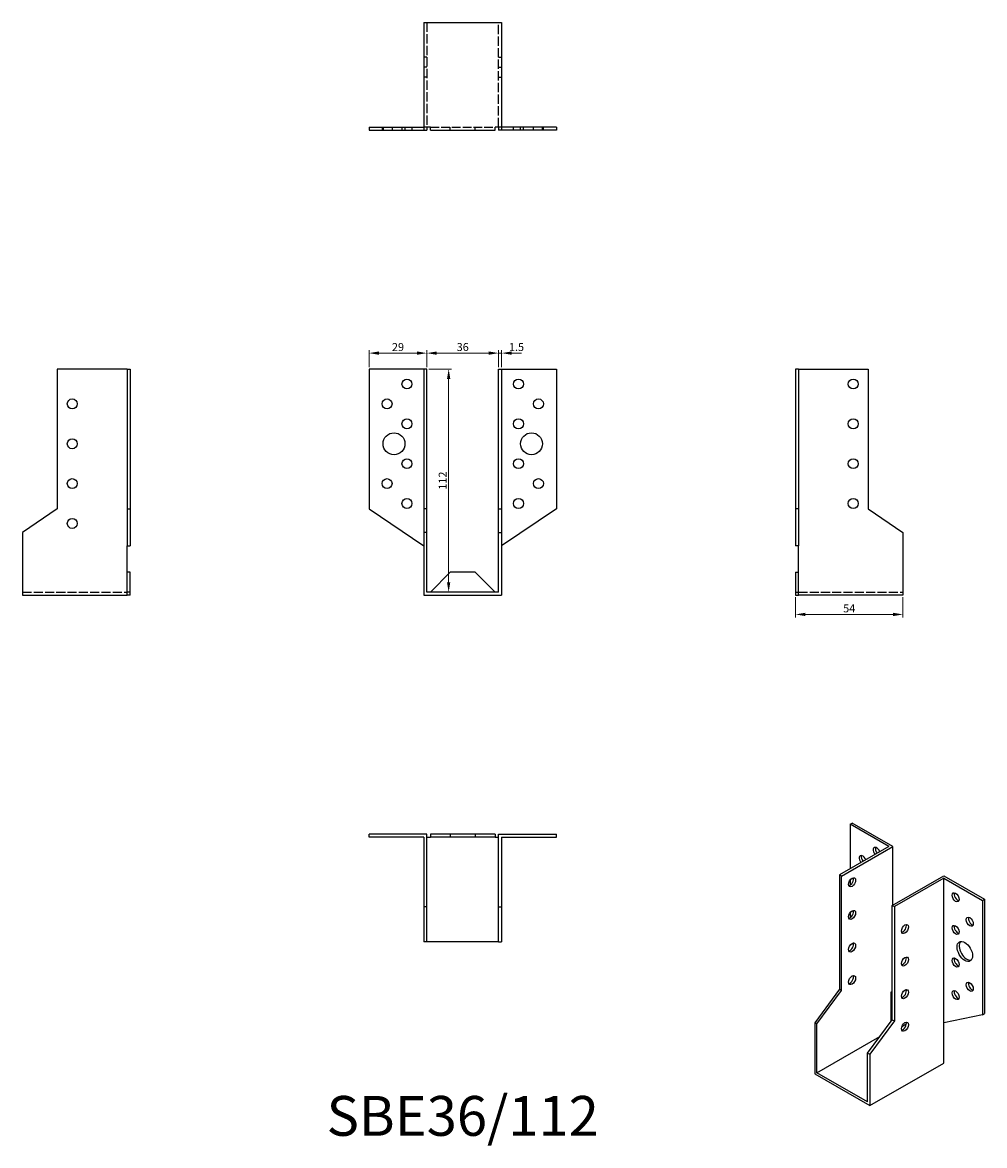
# Model space of a CAD drawing. Units: millimetres. Extents: x 314 to 796, y 68 to 632.
import ezdxf

# ---------------------------------------------------------------- set-up
doc = ezdxf.new("R2010")
doc.units = ezdxf.units.MM
doc.linetypes.add('DASHED', pattern=[0.2067, 0.1654, -0.0413])
for name, color, linetype, lineweight in [('Dimensions', 1, 'Continuous', 20), ('Hidden', 6, 'DASHED', 25), ('Part', 7, 'Continuous', 25), ('Text', 7, 'Continuous', 25)]:
    doc.layers.add(name, color=color, linetype=linetype, lineweight=lineweight)
doc.styles.add('EU_style', font='arial.ttf')
doc.dimstyles.new('Dim_2D', dxfattribs={"dimtxt": 4, "dimasz": 5, "dimexe": 1.5, "dimexo": 1, "dimgap": 1, "dimtad": 1, "dimdec": 1, "dimdsep": 46, "dimtxsty": 'EU_style', "dimcen": 2.5, "dimclrd": 256, "dimclre": 256, "dimclrt": 256, "dimadec": 0, "dimazin": 0, "dimtfac": 1, "dimtdec": 1, "dimtmove": 0, "dimatfit": 3, "dimfxl": 0, "dimtolj": 1, "dimtzin": 0, "dimlwd": -1, "dimlwe": -1, "dimarcsym": 0})

# ---------------------------------------------------------------- blocks, each defined once
blk = doc.blocks.new('*D1')
at = {"layer": 'Defpoints', "color": 0}
for p in [(516.5, 465.63), (487.5, 457.62), (516.5, 457.62)]:
    blk.add_point(p, dxfattribs=at)
at = {"layer": 'Dimensions'}
for p, q in [((487.5, 458.62), (487.5, 467.13)), ((492.5, 465.63), (511.5, 465.63)), ((516.5, 458.62), (516.5, 467.13))]:
    blk.add_line(p, q, dxfattribs=at)
for points in [[(492.5, 466.47), (492.5, 464.8), (487.5, 465.63)], [(511.5, 466.47), (511.5, 464.8), (516.5, 465.63)]]:
    blk.add_solid(points, dxfattribs=at)
at = {"layer": 'Dimensions', "insert": (502, 468.68), "char_height": 4, "attachment_point": 5, "style": 'EU_style'}
blk.add_mtext('\\A1;29', dxfattribs=at)
blk = doc.blocks.new('*D2')
at = {"layer": 'Defpoints', "color": 0}
for p in [(552.5, 465.63), (516.5, 457.63), (552.5, 457.63)]:
    blk.add_point(p, dxfattribs=at)
at = {"layer": 'Dimensions'}
for p, q in [((516.5, 458.63), (516.5, 467.13)), ((521.5, 465.63), (547.5, 465.63)), ((552.5, 458.63), (552.5, 467.13))]:
    blk.add_line(p, q, dxfattribs=at)
for points in [[(521.5, 466.47), (521.5, 464.8), (516.5, 465.63)], [(547.5, 466.47), (547.5, 464.8), (552.5, 465.63)]]:
    blk.add_solid(points, dxfattribs=at)
at = {"layer": 'Dimensions', "insert": (534.5, 468.68), "char_height": 4, "attachment_point": 5, "style": 'EU_style'}
blk.add_mtext('\\A1;36', dxfattribs=at)
blk = doc.blocks.new('*D3')
at = {"layer": 'Defpoints', "color": 0}
for p in [(554, 465.63), (552.5, 457.63), (554, 457.63)]:
    blk.add_point(p, dxfattribs=at)
at = {"layer": 'Dimensions'}
for p, q in [((547.5, 465.63), (542.5, 465.63)), ((552.5, 458.63), (552.5, 467.13)), ((552.5, 465.63), (554, 465.63)), ((554, 458.63), (554, 467.13)), ((559, 465.63), (564, 465.63))]:
    blk.add_line(p, q, dxfattribs=at)
for points in [[(547.5, 466.47), (547.5, 464.8), (552.5, 465.63)], [(559, 466.47), (559, 464.8), (554, 465.63)]]:
    blk.add_solid(points, dxfattribs=at)
at = {"layer": 'Dimensions', "insert": (561.5, 468.68), "char_height": 4, "attachment_point": 5, "style": 'EU_style'}
blk.add_mtext('\\A1;1.5', dxfattribs=at)
blk = doc.blocks.new('*D4')
at = {"layer": 'Defpoints', "color": 0}
for p in [(516.5, 457.63), (524.36, 345.63), (527.44, 345.63)]:
    blk.add_point(p, dxfattribs=at)
at = {"layer": 'Dimensions'}
for p, q in [((517.5, 457.63), (528.94, 457.63)), ((527.44, 452.63), (527.44, 350.63)), ((525.36, 345.63), (528.94, 345.63))]:
    blk.add_line(p, q, dxfattribs=at)
for points in [[(526.6, 452.63), (528.27, 452.63), (527.44, 457.63)], [(526.6, 350.63), (528.27, 350.63), (527.44, 345.63)]]:
    blk.add_solid(points, dxfattribs=at)
at = {"layer": 'Dimensions', "insert": (524.43, 401.63), "char_height": 4, "attachment_point": 5, "rotation": 90, "style": 'EU_style'}
blk.add_mtext('\\A1;112', dxfattribs=at)
blk = doc.blocks.new('*D5')
at = {"layer": 'Defpoints', "color": 0}
for p in [(701.5, 344.13), (755.5, 344.13), (755.5, 334.46)]:
    blk.add_point(p, dxfattribs=at)
at = {"layer": 'Dimensions'}
for p, q in [((701.5, 343.13), (701.5, 332.96)), ((755.5, 343.13), (755.5, 332.96)), ((706.5, 334.46), (750.5, 334.46))]:
    blk.add_line(p, q, dxfattribs=at)
for points in [[(706.5, 335.29), (706.5, 333.62), (701.5, 334.46)], [(750.5, 335.29), (750.5, 333.62), (755.5, 334.46)]]:
    blk.add_solid(points, dxfattribs=at)
at = {"layer": 'Dimensions', "insert": (728.5, 337.49), "char_height": 4, "attachment_point": 5, "style": 'EU_style'}
blk.add_mtext('\\A1;54', dxfattribs=at)

msp = doc.modelspace()

# ---------------------------------------------------------------- linework, layer by layer
at = {"layer": 'Hidden', "ltscale": 28.221254}
for p, q in [((516.5, 631.62), (516.5, 579.12)), ((552.5, 579.12), (552.5, 631.62))]:
    msp.add_line(p, q, dxfattribs=at)
at = {"layer": 'Hidden', "ltscale": 2.856945}
for p, q in [((516.5, 614.13), (515, 614.13)), ((516.5, 609.13), (515, 609.13)), ((552.5, 614.13), (554, 614.13)), ((552.5, 609.13), (554, 609.13)), ((516.5, 604.13), (515, 604.13)), ((552.5, 604.13), (554, 604.13)), ((494, 579.12), (494, 577.62)), ((494.5, 579.12), (494.5, 577.62)), ((499, 579.12), (499, 577.62)), ((504, 579.12), (504, 577.62)), ((505.5, 579.12), (505.5, 577.62)), ((509, 579.12), (509, 577.62)), ((528.25, 577.62), (528.25, 579.12)), ((540.75, 577.62), (540.75, 579.12)), ((560, 577.62), (560, 579.12)), ((563.5, 577.62), (563.5, 579.12)), ((565, 577.62), (565, 579.12)), ((570, 577.62), (570, 579.12)), ((574.5, 577.62), (574.5, 579.12)), ((575, 577.62), (575, 579.12))]:
    msp.add_line(p, q, dxfattribs=at)
at = {"layer": 'Hidden', "ltscale": 26.124819}
msp.add_line((518.3, 579.12), (550.7, 579.12), dxfattribs=at)
at = {"layer": 'Hidden', "ltscale": 27.414932}
for p, q in [((313.5, 345.63), (366, 345.63)), ((703, 345.63), (755.5, 345.63))]:
    msp.add_line(p, q, dxfattribs=at)
at = {"layer": 'Part'}
for p, q in [((515, 631.62), (554, 631.62)), ((515, 631.62), (515, 579.12)), ((554, 631.62), (554, 579.12)), ((487.5, 579.12), (515, 579.12)), ((487.5, 579.12), (487.5, 577.62)), ((487.5, 577.62), (515, 577.62)), ((515, 579.12), (515, 577.62)), ((518.3, 579.12), (515, 579.12)), ((515, 577.62), (516.5, 577.62)), ((516.5, 579.12), (516.5, 577.62)), ((518.3, 577.62), (518.3, 579.12)), ((518.3, 577.62), (550.7, 577.62)), ((550.7, 577.62), (550.7, 579.12)), ((554, 579.12), (550.7, 579.12)), ((552.5, 579.12), (552.5, 577.62)), ((554, 577.62), (552.5, 577.62)), ((581.5, 579.12), (554, 579.12)), ((554, 579.12), (554, 577.62)), ((581.5, 577.62), (554, 577.62)), ((581.5, 579.12), (581.5, 577.62)), ((331, 457.62), (331, 387.44)), ((366, 457.62), (331, 457.62)), ((366, 457.62), (366, 387.44)), ((366, 457.62), (367.5, 457.62)), ((367.5, 457.62), (367.5, 387.44)), ((515, 457.62), (487.5, 457.62)), ((487.5, 457.62), (487.5, 387.44)), ((516.5, 457.62), (515, 457.62)), ((515, 457.62), (515, 387.44)), ((516.5, 387.44), (516.5, 457.62)), ((552.5, 387.44), (552.5, 457.62)), ((552.5, 457.62), (554, 457.62)), ((554, 457.62), (581.5, 457.62)), ((554, 457.62), (554, 387.44)), ((581.5, 457.62), (581.5, 387.44)), ((703, 457.62), (701.5, 457.62)), ((701.5, 457.62), (701.5, 387.44)), ((703, 457.62), (703, 387.44)), ((703, 457.62), (738, 457.62)), ((738, 457.62), (738, 387.44)), ((331, 387.44), (313.5, 375.63)), ((366, 387.44), (366, 368.89)), ((366, 387.44), (367.5, 387.44)), ((367.5, 387.44), (367.5, 368.89)), ((487.5, 387.44), (515, 368.89)), ((516.5, 387.44), (515, 387.44)), ((515, 387.44), (515, 375.63)), ((516.5, 375.63), (516.5, 387.44)), ((552.5, 375.63), (552.5, 387.44)), ((552.5, 387.44), (554, 387.44)), ((581.5, 387.44), (554, 368.89)), ((554, 387.44), (554, 375.63)), ((703, 387.44), (701.5, 387.44)), ((701.5, 387.44), (701.5, 368.89)), ((703, 387.44), (703, 368.89)), ((738, 387.44), (755.5, 375.63)), ((313.5, 375.63), (313.5, 344.13)), ((516.5, 375.63), (515, 375.63)), ((515, 375.63), (515, 344.13)), ((516.5, 345.63), (516.5, 375.63)), ((552.5, 375.63), (554, 375.63)), ((552.5, 345.63), (552.5, 375.63)), ((554, 375.63), (554, 344.13)), ((755.5, 375.63), (755.5, 344.13)), ((366, 344.13), (366, 368.89)), ((366, 368.89), (367.5, 368.89)), ((703, 368.89), (701.5, 368.89)), ((703, 344.13), (703, 368.89)), ((367.5, 355.63), (366, 355.63)), ((367.5, 345.63), (367.5, 355.63)), ((528.25, 355.63), (518.3, 345.63)), ((540.75, 355.63), (528.25, 355.63)), ((550.7, 345.63), (540.75, 355.63)), ((701.5, 355.63), (701.5, 345.63)), ((701.5, 355.63), (703, 355.63)), ((313.5, 344.13), (366, 344.13)), ((367.5, 345.63), (366, 345.63)), ((367.5, 344.13), (366, 344.13)), ((367.5, 344.13), (367.5, 345.63)), ((515, 344.13), (554, 344.13)), ((552.5, 345.63), (516.5, 345.63)), ((701.5, 345.63), (701.5, 344.13)), ((701.5, 345.63), (703, 345.63)), ((701.5, 344.13), (703, 344.13)), ((755.5, 344.13), (703, 344.13)), ((728.9, 229.11), (729.96, 229.72)), ((748.35, 217.92), (728.9, 229.11)), ((728.9, 229.11), (728.9, 206.72)), ((750.47, 217.92), (729.96, 229.72)), ((487.5, 222.62), (487.5, 224.12)), ((516.5, 224.12), (487.5, 224.12)), ((515, 222.62), (487.5, 222.62)), ((515, 222.62), (515, 187.62)), ((516.5, 187.62), (516.5, 224.12)), ((516.5, 222.62), (518.3, 222.62)), ((518.3, 224.12), (518.3, 222.62)), ((528.25, 224.12), (518.3, 224.12)), ((528.25, 222.62), (518.3, 222.62)), ((528.25, 224.12), (528.25, 222.62)), ((540.75, 224.12), (528.25, 224.12)), ((540.75, 222.62), (528.25, 222.62)), ((550.7, 224.12), (540.75, 224.12)), ((540.75, 224.12), (540.75, 222.62)), ((550.7, 222.62), (540.75, 222.62)), ((550.7, 224.12), (550.7, 222.62)), ((550.7, 222.62), (552.5, 222.62)), ((552.5, 224.12), (581.5, 224.12)), ((552.5, 187.62), (552.5, 224.12)), ((554, 222.62), (581.5, 222.62)), ((554, 222.62), (554, 187.62)), ((581.5, 222.62), (581.5, 224.12)), ((748.35, 217.92), (723.6, 203.66)), ((724.66, 203.05), (750.47, 217.92)), ((750.47, 188.6), (750.47, 217.92)), ((724.66, 203.05), (723.6, 203.66)), ((723.6, 203.66), (723.6, 146.28)), ((724.66, 145.67), (724.66, 203.05)), ((750.11, 188.39), (775.92, 203.26)), ((775.92, 203.26), (796.43, 191.45)), ((728.9, 201), (728.9, 198.54)), ((775.92, 202.03), (751.17, 187.78)), ((775.92, 129.49), (775.92, 202.03)), ((775.92, 202.03), (795.37, 190.84)), ((516.5, 187.62), (515, 187.62)), ((515, 187.62), (515, 170.12)), ((516.5, 170.12), (516.5, 187.62)), ((552.5, 187.62), (554, 187.62)), ((552.5, 170.12), (552.5, 187.62)), ((554, 187.62), (554, 170.12)), ((750.11, 131.01), (750.11, 188.39)), ((750.11, 188.39), (751.17, 187.78)), ((751.17, 187.78), (751.17, 130.4)), ((795.37, 190.84), (796.43, 191.45)), ((795.37, 190.84), (795.37, 133.45)), ((796.43, 191.45), (796.43, 134.06)), ((728.9, 184.65), (728.9, 182.19)), ((516.5, 170.12), (515, 170.12)), ((552.5, 170.12), (516.5, 170.12)), ((552.5, 170.12), (554, 170.12)), ((730.52, 169.53), (730.6, 169.43)), ((723.6, 146.28), (711.22, 129.5)), ((712.28, 128.89), (724.66, 145.67)), ((724.66, 145.67), (723.6, 146.28)), ((749.41, 144.76), (750.11, 145.16)), ((749.41, 144.76), (749.41, 130.05)), ((737.74, 114.23), (750.11, 131.01)), ((751.17, 130.4), (738.8, 113.62)), ((750.11, 131.01), (751.17, 130.4)), ((795.37, 133.45), (775.92, 129.49)), ((795.37, 133.45), (796.43, 134.06)), ((712.28, 128.89), (711.22, 129.5)), ((711.22, 129.5), (711.22, 103.75)), ((712.28, 104.36), (712.28, 128.89)), ((757.17, 128.81), (754.9, 127.48)), ((775.92, 109.24), (775.92, 129.49)), ((712.28, 104.36), (743.88, 122.56)), ((737.74, 114.23), (738.8, 113.62)), ((737.74, 89.7), (737.74, 114.23)), ((738.8, 113.62), (738.8, 87.87)), ((738.8, 87.87), (775.92, 109.24)), ((711.22, 103.75), (738.8, 87.87)), ((737.74, 89.7), (712.28, 104.36))]:
    msp.add_line(p, q, dxfattribs=at)
for centre, radius in [((506.5, 450.13), 2.5), ((562.5, 450.13), 2.5), ((730.5, 450.13), 2.5), ((338.5, 440.13), 2.5), ((496.5, 440.13), 2.5), ((572.5, 440.13), 2.5), ((506.5, 430.13), 2.5), ((562.5, 430.13), 2.5), ((730.5, 430.13), 2.5), ((500, 420.13), 5.5), ((569, 420.13), 5.5), ((338.5, 420.13), 2.5), ((506.5, 410.13), 2.5), ((562.5, 410.13), 2.5), ((730.5, 410.13), 2.5), ((338.5, 400.13), 2.5), ((496.5, 400.13), 2.5), ((572.5, 400.13), 2.5), ((506.5, 390.13), 2.5), ((562.5, 390.13), 2.5), ((730.5, 390.13), 2.5), ((338.5, 380.13), 2.5)]:
    msp.add_circle(centre, radius, dxfattribs=at)
for centre, major_axis, start_param, end_param in [((742.34, 215.24), (-1.25, 2.17), 4.434744, 8.131626), ((743.4, 215.86), (1.25, -2.17), 3.578839, 4.990034), ((735.26, 211.14), (-1.25, 2.17), 4.446101, 8.12027), ((736.33, 211.75), (1.25, -2.17), 3.578839, 4.978677), ((728.9, 200.59), (1.25, 2.17), 3.578839, 5.845939), ((782.99, 193.05), (1.25, -2.17), 3.578839, 5.845939), ((728.9, 184.23), (1.25, 2.17), 3.578839, 5.845939), ((790.07, 180.81), (1.25, -2.17), 3.578839, 5.845939), ((755.42, 177.14), (1.25, 2.17), 3.578839, 5.845939), ((782.99, 176.7), (1.25, -2.17), 3.578839, 5.845939), ((728.9, 167.88), (1.25, 2.17), 3.578839, 5.845939), ((787.59, 165.88), (-2.74, 4.77), 0.193684, 2.947908), ((755.42, 160.79), (1.25, 2.17), 3.578839, 5.845939), ((782.99, 160.35), (1.25, -2.17), 3.578839, 5.845939), ((728.9, 151.53), (1.25, 2.17), 3.578839, 5.845939), ((790.07, 148.1), (1.25, -2.17), 3.578839, 5.845939), ((755.42, 144.44), (1.25, 2.17), 3.578839, 5.845939), ((782.99, 144), (1.25, -2.17), 3.578839, 5.845939), ((755.42, 128.09), (1.25, 2.17), 3.578839, 5.845939)]:
    msp.add_ellipse(centre, major_axis=major_axis, ratio=0.578093, start_param=start_param, end_param=end_param, dxfattribs=at)
for centre, major_axis in [((729.96, 199.97), (1.25, 2.17)), ((781.93, 192.44), (-1.25, 2.17)), ((729.96, 183.62), (1.25, 2.17)), ((789, 180.19), (-1.25, 2.17)), ((756.48, 176.53), (1.25, 2.17)), ((781.93, 176.09), (-1.25, 2.17)), ((729.96, 167.27), (1.25, 2.17)), ((786.53, 165.27), (-2.74, 4.77)), ((756.48, 160.18), (1.25, 2.17)), ((781.93, 159.74), (-1.25, 2.17)), ((729.96, 150.92), (1.25, 2.17)), ((789, 147.49), (-1.25, 2.17)), ((756.48, 143.83), (1.25, 2.17)), ((781.93, 143.39), (-1.25, 2.17)), ((756.48, 127.48), (1.25, 2.17))]:
    msp.add_ellipse(centre, major_axis=major_axis, ratio=0.578093, dxfattribs=at)

# ---------------------------------------------------------------- texts
at = {"layer": 'Text', "insert": (534.5, 80.12), "char_height": 20, "width": 343.6746, "attachment_point": 5, "style": 'EU_style'}
msp.add_mtext('{SBE36/112}', dxfattribs=at)

# ---------------------------------------------------------------- dimensions: what is measured, and where the dimension line sits
at = {"layer": 'Dimensions'}
for base, p1, p2, picture, middle in [((516.5, 465.63), (487.5, 457.62), (516.5, 457.62), '*D1', (502, 468.68)), ((755.5, 334.46), (701.5, 344.13), (755.5, 344.13), '*D5', (728.5, 337.49))]:
    dim = msp.add_linear_dim(base=base, p1=p1, p2=p2, dimstyle='Dim_2D', dxfattribs=at)
    dim.commit()
    dim.dimension.update_dxf_attribs({"geometry": picture, "text_midpoint": middle})
dim = msp.add_linear_dim(base=(552.5, 465.63), p1=(516.5, 457.62), p2=(552.5, 457.62), dimstyle='Dim_2D', override={"dimtmove": 1}, dxfattribs=at)
dim.commit()
dim.dimension.update_dxf_attribs({"geometry": '*D2', "text_midpoint": (534.5, 468.68)})
dim = msp.add_linear_dim(base=(554, 465.63), p1=(552.5, 457.62), p2=(554, 457.62), dimstyle='Dim_2D', override={"dimtmove": 1}, dxfattribs=at)
dim.commit()
dim.dimension.update_dxf_attribs({"geometry": '*D3', "text_midpoint": (561.5, 465.63), "dimtype": 160})
dim = msp.add_linear_dim(base=(527.44, 345.63), p1=(516.5, 457.62), p2=(524.36, 345.63), angle=90, dimstyle='Dim_2D', dxfattribs=at)
dim.commit()
dim.dimension.update_dxf_attribs({"geometry": '*D4', "text_midpoint": (524.43, 401.63)})

doc.saveas('drawing.dxf')
